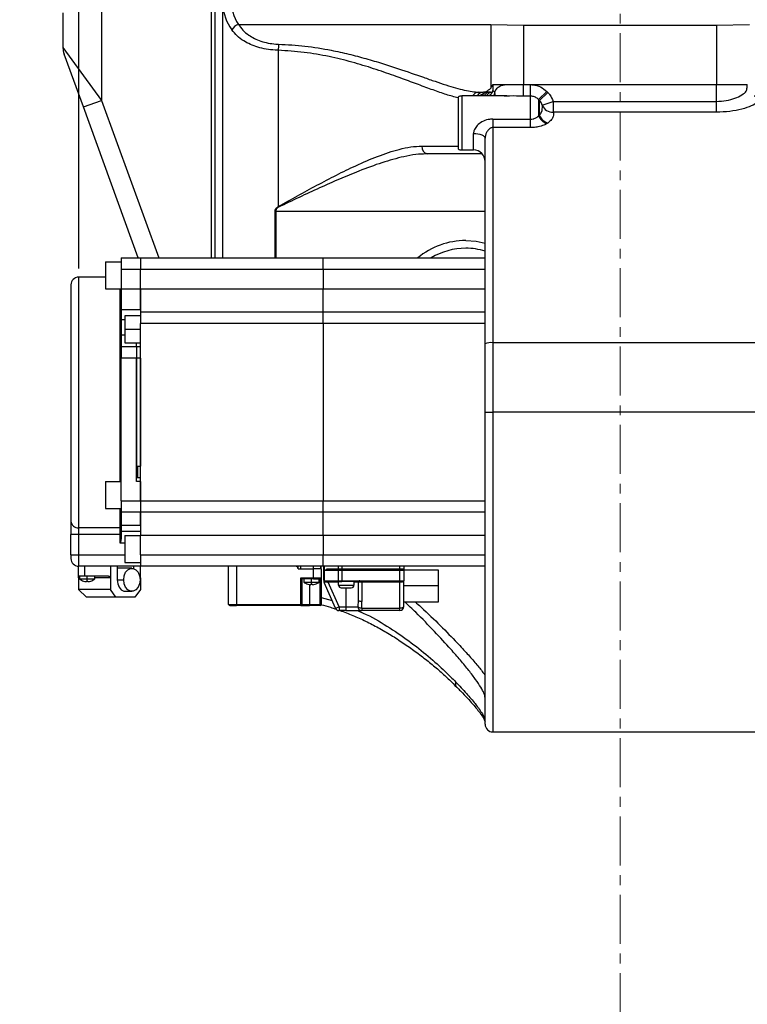
# Model space of a CAD drawing. Units: inches. Extents: x 0 to 11908, y 0 to 6720.
# Drawn here: x 4515 to 4704, y 3887 to 4142 of the extents above; entities that cross this region are included whole.
import ezdxf

# ---------------------------------------------------------------- set-up
doc = ezdxf.new("R2010")
doc.units = ezdxf.units.IN
doc.header["$MEASUREMENT"] = 0
doc.linetypes.add('CENTERX2', pattern=[20.32, 12.7, -2.54, 2.54, -2.54])
doc.layers.add('C7线性', color=7, linetype='Continuous')
doc.layers.add('D中心线OR符号线', color=7, linetype='Continuous')
doc.styles.add('宋体-标注', font='txt')
doc.dimstyles.new('ERORT2024$0', dxfattribs={"dimscale": 36, "dimtxt": 2.5, "dimasz": 1.5, "dimexe": 0.18, "dimexo": 0.0625, "dimgap": 0.5, "dimtad": 1, "dimdsep": 46, "dimtxsty": '宋体-标注', "dimcen": 1, "dimadec": 0, "dimazin": 0, "dimtfac": 1, "dimtdec": 4, "dimtmove": 0, "dimatfit": 1, "dimfxl": 1, "dimtolj": 1, "dimtzin": 0, "dimarcsym": 0})

# ---------------------------------------------------------------- blocks, each defined once
blk = doc.blocks.new('*D12')
at = {"layer": 'C7线性', "color": 0, "lineweight": -2}
for p, q in [((4705.13, 4349.52), (5106.06, 4349.52)), ((5099.58, 4295.52), (5099.58, 3087.52)), ((4828.9, 3033.52), (5106.06, 3033.52))]:
    blk.add_line(p, q, dxfattribs=at)
at = {"layer": 'C7线性', "color": 0}
for points in [[(5108.58, 4295.52), (5090.58, 4295.52), (5099.58, 4349.52)], [(5090.58, 3087.52), (5108.58, 3087.52), (5099.58, 3033.52)]]:
    blk.add_solid(points, dxfattribs=at)
at = {"layer": 'Defpoints', "color": 0}
for p in [(4702.88, 4349.52), (4826.65, 3033.52), (5099.58, 3033.52)]:
    blk.add_point(p, dxfattribs=at)
at = {"layer": 'C7线性', "color": 0, "insert": (4991.58, 3691.52), "char_height": 90, "attachment_point": 2, "rotation": 90, "style": '宋体-标注'}
blk.add_mtext('\\A1;\\fSimSun|b0|i0|c134|p0;1316', dxfattribs=at)
blk = doc.blocks.new('*D33')
at = {"layer": 'C7线性', "color": 0, "lineweight": -2}
for p, q in [((4530.25, 4077.77), (4530.25, 4463.19)), ((4670.65, 4381.7), (4670.65, 4463.19)), ((4476.25, 4456.71), (4214.29, 4456.71)), ((4530.25, 4456.71), (4670.65, 4456.71)), ((4724.65, 4456.71), (4778.65, 4456.71))]:
    blk.add_line(p, q, dxfattribs=at)
at = {"layer": 'C7线性', "color": 0}
for points in [[(4476.25, 4447.71), (4476.25, 4465.71), (4530.25, 4456.71)], [(4724.65, 4465.71), (4724.65, 4447.71), (4670.65, 4456.71)]]:
    blk.add_solid(points, dxfattribs=at)
at = {"layer": 'Defpoints', "color": 0}
for p in [(4670.65, 4456.71), (4670.65, 4379.45), (4530.25, 4075.52)]:
    blk.add_point(p, dxfattribs=at)
at = {"layer": 'C7线性', "color": 0, "insert": (4318.27, 4564.71), "char_height": 90, "attachment_point": 2, "style": '宋体-标注'}
blk.add_mtext('\\A1;140', dxfattribs=at)
blk = doc.blocks.new('*D14')
at = {"layer": 'C7线性', "color": 0, "lineweight": -2}
for p, q in [((4670.65, 4381.7), (4670.65, 4463.19)), ((4885.15, 3931.03), (4885.15, 4463.19)), ((4724.65, 4456.71), (4831.15, 4456.71))]:
    blk.add_line(p, q, dxfattribs=at)
at = {"layer": 'C7线性', "color": 0}
for points in [[(4724.65, 4465.71), (4724.65, 4447.71), (4670.65, 4456.71)], [(4831.15, 4447.71), (4831.15, 4465.71), (4885.15, 4456.71)]]:
    blk.add_solid(points, dxfattribs=at)
at = {"layer": 'Defpoints', "color": 0}
for p in [(4885.15, 4456.71), (4670.65, 4379.45), (4885.15, 3928.78)]:
    blk.add_point(p, dxfattribs=at)
at = {"layer": 'C7线性', "color": 0, "insert": (4787.62, 4564.71), "char_height": 90, "attachment_point": 2, "style": '宋体-标注'}
blk.add_mtext('\\A1;215', dxfattribs=at)

msp = doc.modelspace()

# ---------------------------------------------------------------- linework, layer by layer
at = {"color": 7, "linetype": 'Continuous', "lineweight": 25}
for p, q in [((4564.646, 4230.521), (4564.646, 4080.521)), ((4536.17, 4214.354), (4536.17, 4121.377)), ((4567.646, 4080.521), (4567.646, 4146.639)), ((4526.17, 4144.065), (4526.17, 4135.115)), ((4571.659, 4141.095), (4637.098, 4141.095)), ((4637.098, 4141.095), (4645.646, 4140.938)), ((4645.646, 4140.938), (4695.646, 4140.938)), ((4695.646, 4140.938), (4704.194, 4141.095)), ((4531.472, 4119.667), (4526.472, 4133.404)), ((4582.012, 4134.378), (4582.012, 4093.847)), ((4634.035, 4123.521), (4635.246, 4123.521)), ((4637.646, 4125.521), (4637.646, 4124.356)), ((4637.646, 4125.521), (4642.313, 4125.521)), ((4642.313, 4125.521), (4645.646, 4125.521)), ((4645.646, 4125.471), (4645.646, 4125.521)), ((4645.646, 4125.521), (4695.646, 4125.521)), ((4645.646, 4122.486), (4645.646, 4125.471)), ((4645.646, 4125.471), (4647.404, 4125.471)), ((4647.404, 4122.486), (4647.404, 4125.471)), ((4649.525, 4121.598), (4651.646, 4123.703)), ((4649.768, 4121.354), (4651.889, 4123.459)), ((4651.646, 4123.703), (4651.889, 4123.459)), ((4695.646, 4125.521), (4703.646, 4125.521)), ((4695.646, 4121.114), (4695.646, 4125.521)), ((4703.646, 4124.509), (4703.646, 4125.521)), ((4531.472, 4119.667), (4536.17, 4121.377)), ((4628.646, 4122.253), (4628.646, 4115.521)), ((4641.323, 4122.521), (4629.646, 4122.521)), ((4641.323, 4122.503), (4640.611, 4122.488)), ((4647.404, 4122.486), (4645.646, 4122.486)), ((4647.404, 4116.523), (4647.404, 4122.486)), ((4649.525, 4121.598), (4649.525, 4117.386)), ((4649.768, 4121.354), (4649.525, 4121.598)), ((4649.768, 4117.481), (4649.768, 4121.354)), ((4650.488, 4120.167), (4653.329, 4121.114)), ((4653.329, 4121.114), (4653.329, 4118.322)), ((4653.329, 4121.114), (4695.646, 4121.114)), ((4695.646, 4118.322), (4695.646, 4121.114)), ((4545.72, 4080.521), (4531.472, 4119.667)), ((4695.646, 4118.322), (4653.329, 4118.322)), ((4628.646, 4115.521), (4628.646, 4108.789)), ((4637.646, 4116.523), (4637.646, 4114.32)), ((4637.646, 4116.523), (4647.404, 4116.523)), ((4647.404, 4114.32), (4647.404, 4116.523)), ((4649.525, 4117.386), (4649.768, 4117.481)), ((4651.889, 4115.509), (4651.646, 4115.359)), ((4637.646, 4114.32), (4637.646, 4058.521)), ((4647.404, 4114.32), (4637.646, 4114.32)), ((4635.646, 4058.255), (4635.646, 4111.604)), ((4629.646, 4108.521), (4632.646, 4108.521)), ((4620.671, 4107.521), (4620.356, 4107.5)), ((4634.882, 4107.521), (4620.671, 4107.521)), ((4581.166, 4092.521), (4581.364, 4092.521)), ((4541.246, 4080.521), (4541.246, 4077.521)), ((4541.246, 4080.521), (4546.246, 4080.521)), ((4546.246, 4080.521), (4546.246, 4077.521)), ((4546.246, 4080.521), (4593.646, 4080.521)), ((4593.646, 4077.521), (4593.646, 4080.521)), ((4593.646, 4080.521), (4635.646, 4080.521)), ((4537.246, 4079.521), (4537.246, 4072.521)), ((4537.246, 4079.521), (4541.246, 4079.521)), ((4541.246, 4077.521), (4541.246, 4072.521)), ((4546.246, 4077.521), (4541.246, 4077.521)), ((4546.246, 4072.521), (4546.246, 4077.521)), ((4593.646, 4077.521), (4546.246, 4077.521)), ((4593.646, 4077.521), (4593.646, 4072.521)), ((4537.246, 4075.521), (4530.246, 4075.521)), ((4528.246, 4073.521), (4528.246, 4012.21)), ((4537.246, 4072.521), (4541.246, 4072.521)), ((4541.246, 4072.521), (4541.246, 4067.147)), ((4541.246, 4072.521), (4546.246, 4072.521)), ((4546.246, 4072.521), (4546.246, 4066.521)), ((4546.246, 4072.521), (4593.646, 4072.521)), ((4546.246, 4067.147), (4546.246, 4072.521)), ((4593.646, 4066.521), (4593.646, 4072.521)), ((4541.246, 4067.147), (4541.246, 4064.459)), ((4541.246, 4067.147), (4546.246, 4067.147)), ((4541.246, 4064.459), (4541.246, 4060.521)), ((4546.246, 4065.521), (4542.246, 4065.521)), ((4542.246, 4065.521), (4542.246, 4062.021)), ((4546.246, 4066.521), (4546.246, 4063.521)), ((4546.246, 4066.521), (4593.646, 4066.521)), ((4593.646, 4063.521), (4593.646, 4066.521)), ((4593.646, 4066.521), (4635.646, 4066.521)), ((4542.246, 4062.021), (4546.246, 4062.021)), ((4542.246, 4062.021), (4542.246, 4058.521)), ((4546.246, 4017.521), (4546.246, 4063.521)), ((4593.646, 4063.521), (4546.246, 4063.521)), ((4593.646, 4063.521), (4593.646, 4017.521)), ((4541.246, 4060.521), (4541.246, 4057.521)), ((4541.246, 4057.521), (4541.246, 4054.521)), ((4541.246, 4057.521), (4545.246, 4057.521)), ((4542.246, 4058.521), (4546.246, 4058.521)), ((4545.246, 4057.521), (4545.246, 4058.378)), ((4546.246, 4058.378), (4545.246, 4058.378)), ((4545.246, 4057.521), (4546.246, 4057.521)), ((4545.246, 4057.521), (4545.246, 4054.521)), ((4635.646, 4040.521), (4635.646, 4058.255)), ((4637.646, 4058.521), (4637.646, 4040.521)), ((4750.803, 4058.521), (4637.646, 4058.521)), ((4541.246, 4017.521), (4541.246, 4054.521)), ((4545.246, 4054.521), (4541.246, 4054.521)), ((4546.246, 4054.521), (4545.246, 4054.521)), ((4545.246, 4054.521), (4545.246, 4026.521)), ((4545.246, 4022.521), (4545.246, 4054.521)), ((4546.246, 4054.521), (4546.246, 4026.521)), ((4530.246, 4040.521), (4530.246, 4010.489)), ((4635.646, 4040.521), (4637.646, 4040.521)), ((4635.646, 3959.521), (4635.646, 4040.521)), ((4742.646, 4040.521), (4637.646, 4040.521)), ((4545.246, 4026.521), (4545.546, 4026.521)), ((4545.546, 4026.521), (4545.546, 4023.521)), ((4545.546, 4026.521), (4546.246, 4026.521)), ((4545.246, 4023.521), (4546.046, 4023.521)), ((4537.246, 4022.521), (4537.246, 4015.521)), ((4537.246, 4022.521), (4541.246, 4022.521)), ((4546.246, 4022.521), (4545.246, 4022.521)), ((4546.246, 4022.521), (4546.246, 4017.521)), ((4541.246, 4017.521), (4541.246, 4014.521)), ((4541.246, 4017.521), (4546.246, 4017.521)), ((4546.246, 4017.521), (4546.246, 4014.521)), ((4546.246, 4017.521), (4593.646, 4017.521)), ((4593.646, 4014.521), (4593.646, 4017.521)), ((4537.246, 4015.521), (4541.246, 4015.521)), ((4541.246, 4014.521), (4541.246, 4011.188)), ((4546.246, 4014.521), (4541.246, 4014.521)), ((4546.246, 4014.521), (4546.246, 4008.521)), ((4593.646, 4014.521), (4546.246, 4014.521)), ((4546.246, 4011.188), (4546.246, 4014.521)), ((4593.646, 4008.521), (4593.646, 4014.521)), ((4635.646, 4014.521), (4593.646, 4014.521)), ((4528.246, 4012.21), (4528.246, 4008.772)), ((4541.246, 4011.188), (4541.246, 4009.521)), ((4541.246, 4011.188), (4546.246, 4011.188)), ((4528.246, 4003.521), (4528.246, 4008.772)), ((4530.246, 4008.772), (4528.246, 4008.772)), ((4541.046, 4010.489), (4530.246, 4010.489)), ((4530.246, 4010.489), (4530.246, 4008.772)), ((4541.046, 4008.772), (4530.246, 4008.772)), ((4530.246, 4008.772), (4530.246, 4003.521)), ((4541.046, 4008.772), (4541.046, 4010.489)), ((4541.246, 4008.772), (4541.046, 4008.772)), ((4541.046, 4006.521), (4541.046, 4008.772)), ((4541.246, 4009.521), (4541.246, 4007.598)), ((4546.246, 4009.521), (4541.246, 4009.521)), ((4542.246, 4008.521), (4542.246, 4001.521)), ((4542.246, 4008.521), (4546.246, 4008.521)), ((4546.246, 4003.521), (4546.246, 4008.521)), ((4593.646, 4008.521), (4546.246, 4008.521)), ((4593.646, 4008.521), (4593.646, 4003.521)), ((4528.246, 4003.521), (4528.246, 4002.521)), ((4528.246, 4003.521), (4530.246, 4003.521)), ((4530.246, 4003.521), (4530.246, 4000.521)), ((4546.246, 4003.521), (4546.246, 4000.521)), ((4546.246, 4003.521), (4593.646, 4003.521)), ((4593.646, 4000.521), (4593.646, 4003.521)), ((4546.246, 4000.521), (4530.246, 4000.521)), ((4530.246, 3998.021), (4530.246, 4000.521)), ((4531.746, 4000.521), (4531.746, 3998.021)), ((4538.468, 4000.521), (4538.468, 3997.521)), ((4540.236, 4000.521), (4540.236, 3997.021)), ((4542.246, 4001.521), (4546.246, 4001.521)), ((4544.478, 4000.521), (4544.478, 3999.961)), ((4593.646, 4000.521), (4546.246, 4000.521)), ((4546.246, 3997.521), (4546.246, 4000.521)), ((4569.146, 3990.621), (4569.146, 4000.521)), ((4571.146, 4000.521), (4571.146, 3990.621)), ((4587.166, 3999.821), (4587.166, 4000.521)), ((4592.946, 4000.521), (4592.946, 3999.821)), ((4593.146, 3999.821), (4593.146, 4000.521)), ((4635.646, 4000.521), (4593.646, 4000.521)), ((4593.846, 3999.521), (4593.846, 4000.521)), ((4593.937, 4000.521), (4593.937, 3999.521)), ((4597.644, 3999.521), (4597.644, 4000.521)), ((4598.463, 4000.521), (4598.463, 3999.521)), ((4613.546, 3999.521), (4613.546, 4000.521)), ((4614.546, 4000.521), (4614.546, 3999.521)), ((4530.246, 3998.021), (4531.746, 3998.021)), ((4530.446, 3998.021), (4530.446, 3997.223)), ((4531.746, 3998.021), (4537.761, 3998.021)), ((4532.446, 3997.223), (4532.446, 3998.021)), ((4534.446, 3997.223), (4534.446, 3998.021)), ((4544.054, 4000.021), (4540.236, 4000.021)), ((4587.166, 3999.821), (4591.146, 3999.821)), ((4591.146, 3997.521), (4591.146, 3999.821)), ((4593.146, 3999.821), (4591.146, 3999.821)), ((4593.146, 3999.821), (4593.146, 3997.521)), ((4593.846, 3996.937), (4593.846, 3999.521)), ((4593.937, 3999.521), (4593.846, 3999.521)), ((4593.846, 3999.521), (4593.937, 3999.521)), ((4593.937, 3999.521), (4593.937, 3996.937)), ((4594.527, 3999.521), (4593.937, 3999.521)), ((4593.937, 3999.521), (4597.644, 3999.521)), ((4597.644, 3999.771), (4594.527, 3999.771)), ((4594.527, 3999.771), (4594.527, 3999.521)), ((4597.644, 3996.721), (4597.644, 3999.771)), ((4598.463, 3999.771), (4597.644, 3999.771)), ((4597.644, 3999.521), (4598.463, 3999.521)), ((4598.463, 3999.771), (4598.463, 3996.721)), ((4613.546, 3999.771), (4598.463, 3999.771)), ((4598.463, 3999.521), (4613.546, 3999.521)), ((4613.546, 3996.698), (4613.546, 3999.771)), ((4614.546, 3999.771), (4613.546, 3999.771)), ((4613.546, 3999.521), (4614.546, 3999.521)), ((4614.546, 3999.771), (4614.546, 3996.698)), ((4623.546, 3999.521), (4614.546, 3999.521)), ((4623.546, 3995.421), (4623.546, 3999.521)), ((4530.246, 3997.521), (4530.246, 3994.521)), ((4530.446, 3997.223), (4532.446, 3997.223)), ((4531.496, 3996.672), (4531.496, 3996.666)), ((4532.246, 3996.534), (4532.246, 3996.672)), ((4532.446, 3996.666), (4532.446, 3997.223)), ((4532.446, 3997.223), (4534.446, 3997.223)), ((4532.646, 3996.672), (4532.646, 3996.534)), ((4533.396, 3996.666), (4533.396, 3996.672)), ((4538.468, 3997.521), (4538.468, 3994.521)), ((4540.236, 3997.021), (4541.933, 3997.021)), ((4546.246, 3997.521), (4546.246, 3994.521)), ((4587.846, 3990.621), (4587.846, 3997.521)), ((4587.846, 3997.521), (4591.146, 3997.521)), ((4588.146, 3997.221), (4588.146, 3990.621)), ((4591.146, 3997.221), (4588.146, 3997.221)), ((4588.646, 3997.221), (4588.646, 3996.423)), ((4588.646, 3996.423), (4590.646, 3996.423)), ((4589.696, 3995.872), (4589.696, 3995.866)), ((4590.446, 3995.734), (4590.446, 3995.872)), ((4590.646, 3996.423), (4590.646, 3997.221)), ((4590.646, 3996.423), (4592.646, 3996.423)), ((4590.646, 3995.866), (4590.646, 3996.423)), ((4590.846, 3995.872), (4590.846, 3995.734)), ((4591.146, 3997.221), (4591.146, 3997.521)), ((4591.146, 3997.521), (4593.146, 3997.521)), ((4591.146, 3997.221), (4592.846, 3997.221)), ((4591.596, 3995.866), (4591.596, 3995.872)), ((4592.646, 3996.423), (4592.646, 3997.221)), ((4592.846, 3990.621), (4592.846, 3997.221)), ((4593.146, 3997.521), (4593.146, 3990.621)), ((4593.894, 3996.692), (4593.847, 3996.715)), ((4596.861, 3989.621), (4593.93, 3996.33)), ((4594.031, 3996.721), (4593.937, 3996.937)), ((4594.031, 3996.721), (4597.644, 3996.721)), ((4594.075, 3996.521), (4594.195, 3996.521)), ((4594.195, 3996.521), (4597.808, 3996.521)), ((4594.981, 3996.521), (4594.981, 3996.421)), ((4597.777, 3990.021), (4594.981, 3996.421)), ((4597.646, 3995.623), (4597.646, 3996.521)), ((4597.646, 3995.623), (4597.652, 3995.623)), ((4597.652, 3995.623), (4601.646, 3995.623)), ((4597.808, 3996.521), (4598.463, 3996.521)), ((4598.463, 3996.721), (4602.993, 3996.721)), ((4598.463, 3996.721), (4598.463, 3996.521)), ((4602.993, 3996.521), (4598.463, 3996.521)), ((4601.646, 3996.521), (4601.646, 3995.623)), ((4602.696, 3996.421), (4601.646, 3996.421)), ((4602.696, 3996.421), (4602.696, 3991.752)), ((4602.993, 3996.521), (4602.993, 3996.721)), ((4603.186, 3996.698), (4613.546, 3996.698)), ((4603.567, 3996.455), (4603.593, 3996.48)), ((4613.546, 3996.356), (4603.696, 3996.356)), ((4603.696, 3996.356), (4603.696, 3991.41)), ((4613.546, 3996.356), (4613.546, 3996.698)), ((4613.546, 3996.698), (4614.546, 3996.698)), ((4613.546, 3989.679), (4613.546, 3996.356)), ((4614.346, 3996.698), (4614.346, 3996.493)), ((4614.546, 3990.021), (4614.546, 3996.698)), ((4623.546, 3991.321), (4623.546, 3995.421)), ((4538.468, 3994.521), (4530.246, 3994.521)), ((4530.246, 3994.521), (4532.246, 3992.521)), ((4539.882, 3992.521), (4538.468, 3994.521)), ((4542.357, 3994.021), (4544.054, 3994.021)), ((4546.246, 3994.521), (4544.832, 3992.521)), ((4598.346, 3994.923), (4598.35, 3994.923)), ((4598.35, 3994.923), (4598.422, 3994.923)), ((4598.422, 3994.923), (4599.246, 3994.923)), ((4599.246, 3994.923), (4600.046, 3994.923)), ((4600.046, 3994.923), (4600.87, 3994.923)), ((4600.87, 3994.923), (4600.946, 3994.923)), ((4539.882, 3992.521), (4532.246, 3992.521)), ((4544.832, 3992.521), (4539.882, 3992.521)), ((4569.146, 3990.621), (4571.146, 3990.621)), ((4569.446, 3990.321), (4571.146, 3990.321)), ((4571.146, 3990.621), (4587.846, 3990.621)), ((4571.146, 3990.621), (4571.146, 3990.321)), ((4587.846, 3990.321), (4571.146, 3990.321)), ((4587.846, 3990.621), (4588.146, 3990.621)), ((4587.846, 3990.321), (4587.846, 3990.621)), ((4587.846, 3990.321), (4590.146, 3990.321)), ((4588.146, 3990.621), (4590.146, 3990.621)), ((4590.146, 3990.621), (4590.146, 3990.321)), ((4590.146, 3990.621), (4592.846, 3990.621)), ((4592.846, 3990.321), (4590.146, 3990.321)), ((4592.846, 3990.621), (4593.146, 3990.621)), ((4592.846, 3990.321), (4592.846, 3990.621)), ((4602.696, 3991.752), (4602.659, 3990.021)), ((4614.546, 3991.321), (4623.546, 3991.321)), ((4596.861, 3989.621), (4597.777, 3990.021)), ((4597.777, 3990.021), (4597.777, 3989.021)), ((4597.777, 3990.021), (4599.646, 3990.021)), ((4599.646, 3989.021), (4597.777, 3989.021)), ((4599.646, 3990.021), (4602.659, 3990.021)), ((4599.646, 3989.021), (4599.646, 3990.021)), ((4599.646, 3989.021), (4603.647, 3989.021)), ((4603.647, 3989.679), (4613.546, 3989.679)), ((4603.647, 3989.679), (4603.647, 3989.021)), ((4613.546, 3989.021), (4603.647, 3989.021)), ((4613.546, 3989.021), (4613.546, 3989.679)), ((4637.646, 3957.521), (4720.818, 3957.521))]:
    msp.add_line(p, q, dxfattribs=at)
at = {"color": 8, "linetype": 'Continuous', "lineweight": 25}
for p, q in [((4565.646, 4080.521), (4565.646, 4161.806)), ((4637.098, 4141.095), (4637.098, 4124.572)), ((4645.646, 4140.938), (4645.646, 4125.521)), ((4695.646, 4140.938), (4695.646, 4125.521)), ((4526.17, 4135.115), (4536.17, 4121.377)), ((4536.17, 4121.377), (4551.041, 4080.521)), ((4629.646, 4122.521), (4629.646, 4115.521)), ((4636.846, 4122.69), (4636.643, 4122.521)), ((4629.646, 4115.521), (4629.646, 4108.521)), ((4632.646, 4108.521), (4632.646, 4112.779)), ((4619.256, 4109.521), (4628.646, 4109.521)), ((4581.166, 4080.521), (4581.166, 4092.521)), ((4635.646, 4092.521), (4581.364, 4092.521)), ((4581.364, 4092.521), (4581.364, 4080.521)), ((4635.646, 4077.521), (4593.646, 4077.521)), ((4530.246, 4075.521), (4530.246, 4040.521)), ((4541.046, 4040.521), (4541.046, 4072.521)), ((4593.646, 4072.521), (4635.646, 4072.521)), ((4542.246, 4064.459), (4541.246, 4064.459)), ((4635.646, 4063.521), (4593.646, 4063.521)), ((4541.246, 4060.521), (4542.246, 4060.521)), ((4541.046, 4022.521), (4541.046, 4040.521)), ((4637.646, 4040.521), (4637.646, 3957.521)), ((4593.646, 4017.521), (4635.646, 4017.521)), ((4541.046, 4010.489), (4541.046, 4015.521)), ((4635.646, 4008.521), (4593.646, 4008.521)), ((4542.246, 4006.521), (4541.046, 4006.521)), ((4530.246, 4003.521), (4542.246, 4003.521)), ((4593.646, 4003.521), (4635.646, 4003.521)), ((4587.766, 4000.521), (4587.766, 3999.821)), ((4591.146, 3999.821), (4591.146, 4000.521)), ((4530.446, 3997.521), (4530.246, 3997.521)), ((4538.468, 3997.521), (4534.446, 3997.521)), ((4590.146, 3995.767), (4590.146, 3990.621)), ((4597.646, 3996.421), (4594.981, 3996.421)), ((4623.546, 3995.421), (4614.546, 3995.421)), ((4599.646, 3990.021), (4599.646, 3994.923)), ((4593.146, 3992.448), (4595.998, 3991.596))]:
    msp.add_line(p, q, dxfattribs=at)
at = {"color": 8, "linetype": 'Continuous', "lineweight": 25, "flags": 128}
for points in [[(4638.2, 4122.521), (4638.25, 4122.946), (4638.182, 4123.49)], [(4630.646, 4085.021), (4633.301, 4084.84), (4635.646, 4084.369)]]:
    msp.add_lwpolyline(points, dxfattribs=at)
at = {"color": 7, "linetype": 'Continuous', "lineweight": 25, "flags": 128}
for points in [[(4636.846, 4122.69), (4636.59, 4122.556), (4636.537, 4122.521)], [(4632.646, 4112.779), (4633.231, 4112.757), (4633.794, 4112.69), (4634.313, 4112.581), (4634.768, 4112.435), (4635.141, 4112.257), (4635.418, 4112.054), (4635.589, 4111.833), (4635.646, 4111.604)], [(4541.933, 3997.021), (4542.061, 3998.047), (4542.429, 3998.95), (4542.993, 3999.619), (4543.686, 3999.976), (4544.423, 3999.976), (4545.115, 3999.619), (4545.679, 3998.95), (4546.048, 3998.047), (4546.175, 3997.021)], [(4540.236, 3997.021), (4540.364, 3995.995), (4540.732, 3995.093), (4541.296, 3994.423), (4541.989, 3994.067), (4542.357, 3994.021)], [(4546.175, 3997.021), (4546.048, 3995.995), (4545.679, 3995.093), (4545.115, 3994.423), (4544.423, 3994.067), (4543.686, 3994.067), (4542.993, 3994.423), (4542.429, 3995.093), (4542.061, 3995.995), (4541.933, 3997.021)], [(4593.846, 3996.937), (4593.848, 3996.937), (4593.852, 3996.937), (4593.859, 3996.937), (4593.869, 3996.937), (4593.882, 3996.937), (4593.898, 3996.937), (4593.916, 3996.937), (4593.937, 3996.937)], [(4597.644, 3996.721), (4597.718, 3996.721), (4597.804, 3996.721), (4597.898, 3996.721), (4598.001, 3996.721), (4598.111, 3996.721), (4598.225, 3996.721), (4598.343, 3996.721), (4598.463, 3996.721)], [(4614.546, 3996.698), (4614.527, 3996.631), (4614.47, 3996.567), (4614.378, 3996.508), (4614.253, 3996.456), (4614.102, 3996.413), (4613.929, 3996.382), (4613.741, 3996.362), (4613.546, 3996.356)], [(4602.696, 3991.752), (4602.715, 3991.686), (4602.772, 3991.621), (4602.865, 3991.562), (4602.989, 3991.51), (4603.141, 3991.468), (4603.313, 3991.436), (4603.501, 3991.417), (4603.696, 3991.41)], [(4613.546, 3989.679), (4613.741, 3989.686), (4613.929, 3989.705), (4614.102, 3989.737), (4614.253, 3989.78), (4614.378, 3989.831), (4614.47, 3989.891), (4614.527, 3989.955), (4614.546, 3990.021)]]:
    msp.add_lwpolyline(points, dxfattribs=at)
at = {"color": 7, "linetype": 'Continuous', "lineweight": 25}
for centre, radius, start, end in [((4582.646, 4148.044), 13, 181.67611, 212.31149), ((4572.48, 4138.397), 2.82, 106.91416, 152.92157), ((4613.859, 4133.475), 31.86, 175.52096, 178.37623), ((4531.17, 4135.115), 5, 181.1855, 200), ((4636.41, 4121.521), 2, 90, 126.94815), ((4634.818, 4126.521), 3, 284.34469, 340.52878), ((4637.646, 4121.521), 2, 90, 150), ((4629.646, 4120.521), 2, 90, 120), ((4653.188, 4121.215), 2.896, 201.20838, 272.80125), ((4652.937, 4118.833), 3.706, 202.98081, 249.61712), ((4653.127, 4118.968), 3.674, 203.86748, 250.30417), ((4621.024, 4109.272), 1.785, 171.95573, 258.58911), ((4629.646, 4110.521), 2, 240, 270), ((4632.646, 4105.521), 3, 0, 90), ((4629.286, 4119.354), 53.716, 208.34899, 208.53824), ((4630.646, 4065.521), 17.5, 90, 121.00272), ((4630.646, 4065.521), 17.5, 73.39845, 90), ((4530.246, 4073.521), 2, 90, 180), ((4637.155, 4054.571), 3.98, 82.91268, 112.27661), ((4530.114, 4012.358), 1.874, 184.70236, 274.03343), ((4541.059, 4010.302), 0.187, 4.70196, 94.03347), ((4530.246, 4002.521), 2, 180, 270), ((4586.466, 3999.821), 0.7, 0, 90), ((4532.446, 3999.721), 3.2, 231.31781, 252.73), ((4532.446, 3999.721), 3.194, 252.6951, 266.40965), ((4532.446, 3999.721), 3.056, 266.24727, 270), ((4532.446, 3999.721), 3.056, 270, 273.75273), ((4532.446, 3999.721), 3.194, 273.59035, 287.3049), ((4532.446, 3999.721), 3.2, 287.27, 308.68219), ((4590.646, 3998.921), 3.2, 231.31781, 252.73), ((4590.646, 3998.921), 3.194, 252.6951, 266.40965), ((4590.646, 3998.921), 3.056, 266.24727, 270), ((4590.646, 3998.921), 3.056, 270, 273.75273), ((4590.646, 3998.921), 3.194, 273.59035, 287.3049), ((4590.646, 3998.921), 3.2, 287.27, 308.68219), ((4592.846, 3997.521), 0.3, 270, 0), ((4594.047, 3996.721), 0.2, 181.65608, 269.95702), ((4594.215, 3996.705), 0.185, 174.88893, 263.75901), ((4597.828, 3996.705), 0.185, 174.88903, 263.75647), ((4598.346, 3995.623), 0.7, 180, 270), ((4600.946, 3995.623), 0.7, 270, 0), ((4569.446, 3990.621), 0.3, 180, 270), ((4587.846, 3990.621), 0.3, 270, 0), ((4592.846, 3990.621), 0.3, 270, 0), ((4597.777, 3990.021), 1, 203.6, 270), ((4603.653, 3990.015), 0.994, 179.65131, 269.64701), ((4613.546, 3990.021), 1, 270, 360), ((4637.646, 3959.521), 2, 180, 270)]:
    msp.add_arc(centre, radius, start, end, dxfattribs=at)
at = {"color": 8, "linetype": 'Continuous', "lineweight": 25}
for centre, radius, start, end in [((4634.063, 4121.656), 1.866, 90.88153, 152.35879), ((4635.264, 4121.612), 1.91, 90.566, 151.55328), ((4637.001, 4121.642), 1.879, 90.73962, 152.11108), ((4635.002, 4123.764), 3.192, 337.0908, 355.07063), ((4637.643, 4120.894), 2.005, 110.11885, 125.77702), ((4630.646, 4065.521), 19.5, 90, 129.71514), ((4629.404, 3970.081), 1.463, 162.7658, 221.26045)]:
    msp.add_arc(centre, radius, start, end, dxfattribs=at)
at = {"color": 7, "linetype": 'Continuous', "lineweight": 25}
msp.add_ellipse((4582.646, 4146.63), major_axis=(15, 0), ratio=0.8666667, start_param=3.1708462, end_param=3.7055346, dxfattribs=at)
for points, knots in [([(4571.659, 4141.095), (4572.031, 4140.588), (4572.773, 4139.576), (4574.205, 4138.367), (4575.796, 4137.421), (4577.494, 4136.719), (4579.375, 4136.23), (4580.945, 4136.014), (4581.86, 4135.974), (4582.097, 4135.963)], [0, 0, 0, 0, 0.1782042, 0.3562091, 0.503056, 0.6498062, 0.7988825, 0.9479002, 1, 1, 1, 1]), ([(4582.012, 4134.378), (4581.739, 4134.389), (4580.684, 4134.43), (4578.874, 4134.653), (4576.707, 4135.157), (4574.748, 4135.882), (4572.916, 4136.856), (4571.262, 4138.103), (4570.4, 4139.155), (4569.969, 4139.681)], [0, 0, 0, 0, 0.0526125, 0.2028642, 0.35317, 0.5002091, 0.6473339, 0.8235808, 1, 1, 1, 1]), ([(4582.097, 4135.963), (4584.389, 4135.832), (4589.02, 4135.566), (4595.095, 4134.558), (4600.327, 4133.407), (4604.771, 4132.231), (4609.067, 4130.945), (4614.158, 4129.284), (4618.713, 4127.694), (4622.708, 4126.312), (4625.495, 4125.384), (4628.027, 4124.608), (4630.309, 4124.011), (4632.359, 4123.604), (4633.476, 4123.549), (4634.035, 4123.521)], [0, 0, 0, 0, 0.1005784, 0.2031663, 0.2746561, 0.3461554, 0.4196707, 0.4931884, 0.6185151, 0.6825754, 0.7466289, 0.8089406, 0.8712437, 0.935627, 1, 1, 1, 1]), ([(4635.197, 4123.131), (4635.129, 4123.076), (4634.85, 4122.851), (4634.26, 4122.627), (4633.699, 4122.49), (4633.412, 4122.527), (4633.385, 4122.53)], [0, 0, 0, 0, 0.1343854, 0.5544623, 0.9584715, 1, 1, 1, 1]), ([(4635.289, 4123.534), (4635.344, 4123.569), (4635.399, 4123.605), (4635.559, 4123.614), (4635.56, 4123.614)], [0, 0, 0, 0, 0.9888653, 1, 1, 1, 1]), ([(4636.468, 4123.521), (4636.466, 4123.521), (4636.462, 4123.521), (4636.822, 4123.521), (4636.976, 4123.521)], [0, 0, 0, 0, 0.5737214, 1, 1, 1, 1]), ([(4637.628, 4124.366), (4637.621, 4124.161), (4637.603, 4123.713), (4637.361, 4123.205), (4637.085, 4122.866), (4636.911, 4122.715), (4636.754, 4122.669), (4636.699, 4122.652)], [0, 0, 0, 0, 0.180955, 0.3956093, 0.6190743, 0.8669458, 1, 1, 1, 1]), ([(4638.182, 4123.49), (4638.198, 4123.532), (4638.397, 4124.055), (4638.727, 4124.538), (4639.526, 4125.145), (4640.523, 4125.488), (4641.74, 4125.511), (4642.313, 4125.521)], [0, 0, 0, 0, 0.027907, 0.3404078, 0.3790421, 0.7076538, 1, 1, 1, 1]), ([(4642.313, 4125.521), (4642.542, 4125.519), (4643.593, 4125.509), (4644.745, 4125.488), (4645.646, 4125.471)], [0, 0, 0, 0, 0.2170459, 1, 1, 1, 1]), ([(4647.404, 4125.471), (4647.63, 4125.463), (4648.524, 4125.43), (4650.085, 4124.993), (4651.126, 4124.133), (4651.646, 4123.703)], [0, 0, 0, 0, 0.144501, 0.5722676, 1, 1, 1, 1]), ([(4651.889, 4123.459), (4652.056, 4123.28), (4652.687, 4122.603), (4653.057, 4121.745), (4653.329, 4121.114)], [0, 0, 0, 0, 0.26420128, 1, 1, 1, 1]), ([(4649.525, 4121.598), (4649.265, 4121.814), (4648.745, 4122.246), (4647.964, 4122.466), (4647.517, 4122.482), (4647.404, 4122.486)], [0, 0, 0, 0, 0.4282506, 0.8556729, 1, 1, 1, 1]), ([(4650.488, 4120.167), (4650.352, 4120.487), (4650.169, 4120.92), (4649.851, 4121.264), (4649.768, 4121.354)], [0, 0, 0, 0, 0.7373297, 1, 1, 1, 1]), ([(4705.4, 4122.56), (4705.481, 4122.535), (4706.133, 4122.33), (4706.671, 4121.945), (4706.652, 4121.373), (4706.196, 4120.75), (4704.862, 4119.932), (4702.333, 4119.074), (4699.172, 4118.449), (4696.825, 4118.364), (4695.646, 4118.322)], [0, 0, 0, 0, 0.0236228, 0.1906771, 0.2758613, 0.3610628, 0.527932, 0.6872753, 0.8429193, 1, 1, 1, 1]), ([(4649.768, 4117.481), (4649.956, 4117.77), (4650.524, 4118.641), (4650.525, 4119.649), (4650.495, 4120.07), (4650.488, 4120.167)], [0, 0, 0, 0, 0.2760889, 0.8335883, 1, 1, 1, 1]), ([(4653.329, 4118.322), (4653.347, 4118.191), (4653.395, 4117.828), (4653.305, 4117.194), (4652.968, 4116.355), (4652.27, 4115.808), (4651.889, 4115.509)], [0, 0, 0, 0, 0.1490015, 0.411196, 0.6786612, 1, 1, 1, 1]), ([(4637.646, 4116.523), (4637.254, 4116.499), (4636.269, 4116.439), (4634.854, 4115.892), (4633.627, 4114.977), (4632.909, 4113.989), (4632.665, 4113.234), (4632.65, 4112.874), (4632.646, 4112.779)], [0, 0, 0, 0, 0.1707535, 0.4292642, 0.6483541, 0.8302821, 0.9553537, 1, 1, 1, 1]), ([(4647.404, 4116.523), (4647.647, 4116.538), (4647.986, 4116.559), (4648.6, 4116.729), (4649.118, 4116.987), (4649.41, 4117.274), (4649.525, 4117.386)], [0, 0, 0, 0, 0.2734183, 0.3804569, 0.7575866, 1, 1, 1, 1]), ([(4651.646, 4115.359), (4651.413, 4115.229), (4650.784, 4114.881), (4649.766, 4114.576), (4648.557, 4114.365), (4647.887, 4114.339), (4647.404, 4114.32)], [0, 0, 0, 0, 0.2219277, 0.5968522, 0.7085044, 1, 1, 1, 1]), ([(4637.646, 4114.32), (4637.606, 4114.319), (4637.444, 4114.314), (4637.176, 4114.238), (4636.83, 4114.044), (4636.418, 4113.668), (4636.026, 4113.086), (4635.807, 4112.539), (4635.68, 4112.051), (4635.662, 4111.811), (4635.646, 4111.604)], [0, 0, 0, 0, 0.0323362, 0.1282649, 0.2196012, 0.3607752, 0.5974166, 0.808581, 0.8351573, 1, 1, 1, 1]), ([(4582.012, 4093.847), (4583.681, 4094.78), (4587.019, 4096.645), (4592.054, 4099.391), (4597.101, 4102.034), (4602.388, 4104.611), (4607.859, 4106.973), (4612.6, 4108.548), (4616.408, 4109.379), (4618.302, 4109.474), (4619.256, 4109.521)], [0, 0, 0, 0, 0.1278522, 0.2556938, 0.3873729, 0.5190129, 0.6703015, 0.8247319, 0.9117414, 1, 1, 1, 1]), ([(4581.166, 4092.521), (4581.167, 4092.557), (4581.172, 4092.761), (4581.269, 4093.129), (4581.557, 4093.573), (4581.858, 4093.754), (4582.012, 4093.847)], [0, 0, 0, 0, 0.06504362, 0.36946066, 0.67619332, 1, 1, 1, 1]), ([(4582.097, 4093.691), (4581.963, 4093.609), (4581.701, 4093.448), (4581.452, 4093.056), (4581.369, 4092.733), (4581.364, 4092.553), (4581.364, 4092.521)], [0, 0, 0, 0, 0.3218562, 0.6286546, 0.9345656, 1, 1, 1, 1]), ([(4546.246, 4023.321), (4546.19, 4023.378), (4546.108, 4023.461), (4546.054, 4023.514), (4546.049, 4023.519), (4546.046, 4023.521)], [0, 0, 0, 0, 0.52829017, 0.76910768, 1, 1, 1, 1]), ([(4541.246, 4007.598), (4541.231, 4007.436), (4541.198, 4007.081), (4541.1, 4006.718), (4541.046, 4006.521)], [0, 0, 0, 0, 0.4579173, 1, 1, 1, 1]), ([(4530.246, 3997.521), (4530.246, 3997.561), (4530.246, 3997.641), (4530.246, 3997.777), (4530.246, 3997.905), (4530.246, 3998.002), (4530.246, 3998.015), (4530.246, 3998.021)], [0, 0, 0, 0, 0.123215, 0.2535267, 0.4780333, 0.7184899, 1, 1, 1, 1]), ([(4537.761, 3998.021), (4537.85, 3998.015), (4538.016, 3998.002), (4538.237, 3997.905), (4538.381, 3997.777), (4538.456, 3997.641), (4538.464, 3997.561), (4538.468, 3997.521)], [0, 0, 0, 0, 0.2815032, 0.5219539, 0.746455, 0.8765447, 1, 1, 1, 1]), ([(4587.846, 3997.521), (4587.892, 3997.475), (4587.975, 3997.392), (4588.075, 3997.293), (4588.125, 3997.242), (4588.144, 3997.224), (4588.145, 3997.222), (4588.146, 3997.221)], [0, 0, 0, 0, 0.3403682, 0.6174061, 0.8207452, 0.9125023, 1, 1, 1, 1]), ([(4593.846, 3996.937), (4593.846, 3996.895), (4593.846, 3996.823), (4593.846, 3996.757), (4593.846, 3996.73)], [0, 0, 0, 0, 0.5963571, 1, 1, 1, 1]), ([(4593.846, 3996.719), (4593.846, 3996.71), (4593.846, 3996.697), (4593.853, 3996.596), (4593.868, 3996.527), (4593.875, 3996.492)], [0, 0, 0, 0, 0.53424575, 0.76906988, 1, 1, 1, 1]), ([(4593.875, 3996.492), (4593.883, 3996.461), (4593.898, 3996.406), (4593.92, 3996.353), (4593.93, 3996.33)], [0, 0, 0, 0, 0.5599906, 1, 1, 1, 1]), ([(4593.889, 3996.461), (4593.899, 3996.479), (4593.92, 3996.516), (4594.004, 3996.519), (4594.046, 3996.521)], [0, 0, 0, 0, 0.4901254, 1, 1, 1, 1]), ([(4593.889, 3996.461), (4593.933, 3996.459), (4594.021, 3996.456), (4594.324, 3996.445), (4594.653, 3996.433), (4594.872, 3996.425), (4594.981, 3996.421)], [0, 0, 0, 0, 0.2777669, 0.5572558, 0.7783676, 1, 1, 1, 1]), ([(4593.889, 3996.461), (4593.894, 3996.436), (4593.905, 3996.391), (4593.922, 3996.349), (4593.93, 3996.33)], [0, 0, 0, 0, 0.5584044, 1, 1, 1, 1]), ([(4594.075, 3996.521), (4594.054, 3996.524), (4594.011, 3996.528), (4593.954, 3996.566), (4593.91, 3996.623), (4593.899, 3996.669), (4593.894, 3996.692)], [0, 0, 0, 0, 0.2378413, 0.4943536, 0.753967, 1, 1, 1, 1]), ([(4594.047, 3996.521), (4594.049, 3996.521), (4594.053, 3996.521), (4594.068, 3996.521), (4594.075, 3996.521)], [0, 0, 0, 0, 0.5631155, 1, 1, 1, 1]), ([(4602.696, 3996.421), (4602.711, 3996.426), (4602.738, 3996.433), (4602.94, 3996.445), (4603.216, 3996.454), (4603.454, 3996.455), (4603.567, 3996.455)], [0, 0, 0, 0, 0.2842822, 0.5127654, 0.7684104, 1, 1, 1, 1]), ([(4603.186, 3996.698), (4603.149, 3996.705), (4603.085, 3996.718), (4603.021, 3996.721), (4602.993, 3996.721)], [0, 0, 0, 0, 0.5799713, 1, 1, 1, 1]), ([(4603.186, 3996.698), (4603.278, 3996.665), (4603.426, 3996.612), (4603.548, 3996.516), (4603.593, 3996.48)], [0, 0, 0, 0, 0.6247334, 1, 1, 1, 1]), ([(4603.567, 3996.455), (4603.591, 3996.436), (4603.634, 3996.403), (4603.677, 3996.37), (4603.696, 3996.356)], [0, 0, 0, 0, 0.5599938, 1, 1, 1, 1]), ([(4603.696, 3996.356), (4603.677, 3996.379), (4603.643, 3996.419), (4603.608, 3996.461), (4603.593, 3996.48)], [0, 0, 0, 0, 0.5607974, 1, 1, 1, 1]), ([(4593.096, 3990.537), (4593.916, 3990.329), (4595.259, 3989.989), (4596.534, 3989.542), (4597.031, 3989.367)], [0, 0, 0, 0, 0.6106242, 1, 1, 1, 1]), ([(4603.647, 3989.679), (4603.663, 3990.002), (4603.691, 3990.579), (4603.695, 3991.156), (4603.696, 3991.41)], [0, 0, 0, 0, 0.5599971, 1, 1, 1, 1]), ([(4598.056, 3989.021), (4598.312, 3988.936), (4599.729, 3988.465), (4602.225, 3987.416), (4605.566, 3985.866), (4608.867, 3984.098), (4612.116, 3982.154), (4615.285, 3980.041), (4618.359, 3977.826), (4621.276, 3975.562), (4623.971, 3973.292), (4626.338, 3971.141), (4627.674, 3969.776), (4628.296, 3969.141)], [0, 0, 0, 0, 0.0188062, 0.1042315, 0.1934715, 0.2866692, 0.3836704, 0.4840355, 0.5883733, 0.6948222, 0.801434, 0.9076416, 1, 1, 1, 1]), ([(4602.659, 3990.021), (4602.686, 3989.983), (4602.743, 3989.902), (4602.975, 3989.793), (4603.289, 3989.71), (4603.53, 3989.689), (4603.647, 3989.679)], [0, 0, 0, 0, 0.2368285, 0.4929464, 0.7529383, 1, 1, 1, 1]), ([(4628.007, 3970.515), (4628.974, 3969.495), (4630.923, 3967.441), (4632.878, 3965.125), (4634.192, 3963.391), (4635.009, 3962.136), (4635.543, 3961.082), (4635.612, 3960.589), (4635.646, 3960.342)], [0, 0, 0, 0, 0.2164038, 0.4357329, 0.5744949, 0.7132405, 0.8566269, 1, 1, 1, 1]), ([(4628.313, 3969.125), (4628.641, 3968.798), (4629.645, 3967.795), (4630.997, 3966.352), (4632.441, 3964.76), (4633.584, 3963.414), (4634.49, 3962.247), (4635.1, 3961.348), (4635.447, 3960.733), (4635.589, 3960.372), (4635.592, 3960.348), (4635.594, 3960.338)], [0, 0, 0, 0, 0.0717656, 0.2199611, 0.3459811, 0.4797221, 0.608533, 0.7339264, 0.8386945, 0.9326537, 1, 1, 1, 1])]:
    msp.add_open_spline(points, degree=3, knots=knots, dxfattribs=at)
at = {"color": 8, "linetype": 'Continuous', "lineweight": 25}
for points, knots in [([(4628.646, 4122.069), (4628.151, 4122.182), (4626.757, 4122.5), (4623.963, 4123.426), (4620.35, 4124.721), (4616.361, 4126.213), (4611.856, 4127.872), (4606.798, 4129.624), (4601.175, 4131.34), (4595.137, 4132.825), (4588.728, 4133.957), (4584.251, 4134.238), (4582.012, 4134.378)], [0, 0, 0, 0, 0.053642, 0.1510035, 0.2477379, 0.3447422, 0.4415333, 0.5512865, 0.6613457, 0.7709993, 0.8855302, 1, 1, 1, 1]), ([(4635.216, 4122.521), (4635.195, 4122.645), (4635.123, 4123.075), (4635.224, 4123.205), (4635.209, 4123.117), (4635.209, 4123.115)], [0, 0, 0, 0, 0.2831107, 0.9834228, 1, 1, 1, 1]), ([(4635.56, 4123.614), (4635.721, 4123.632), (4636.101, 4123.675), (4636.838, 4123.578), (4637.264, 4123.521)], [0, 0, 0, 0, 0.4219116, 1, 1, 1, 1]), ([(4637.698, 4124.356), (4637.681, 4124.316), (4637.541, 4123.99), (4637.882, 4123.723), (4638.182, 4123.49)], [0, 0, 0, 0, 0.1214989, 1, 1, 1, 1]), ([(4695.646, 4121.114), (4696.506, 4121.159), (4698.234, 4121.249), (4700.539, 4121.907), (4702.342, 4122.794), (4703.49, 4123.745), (4703.539, 4124.28), (4703.56, 4124.515)], [0, 0, 0, 0, 0.1968202, 0.3955219, 0.603828, 0.8255255, 1, 1, 1, 1]), ([(4645.646, 4122.486), (4644.404, 4122.51), (4642.911, 4122.538), (4641.551, 4122.508), (4641.323, 4122.503)], [0, 0, 0, 0, 0.8321255, 1, 1, 1, 1]), ([(4620.356, 4107.5), (4619.481, 4107.462), (4617.613, 4107.38), (4613.809, 4106.666), (4608.89, 4105.282), (4603.275, 4103.217), (4597.86, 4100.972), (4592.683, 4098.667), (4587.423, 4096.227), (4583.872, 4094.537), (4582.097, 4093.691)], [0, 0, 0, 0, 0.0775891, 0.1655646, 0.3181562, 0.47377, 0.6035769, 0.7334139, 0.8667018, 1, 1, 1, 1]), ([(4635.646, 3966.408), (4635.588, 3966.761), (4635.472, 3967.467), (4634.597, 3969.093), (4633.27, 3971.078), (4631.477, 3973.431), (4629.301, 3976.073), (4626.386, 3979.422), (4622.559, 3983.579), (4618.536, 3987.762), (4615.776, 3990.397), (4614.808, 3991.321)], [0, 0, 0, 0, 0.1024461, 0.2053241, 0.3078674, 0.4100643, 0.5125539, 0.6148452, 0.7661557, 0.9180174, 1, 1, 1, 1]), ([(4617.512, 3991.321), (4618.021, 3990.863), (4620.375, 3988.744), (4624.08, 3985.103), (4628.053, 3981.054), (4631.08, 3977.788), (4633.31, 3975.234), (4634.862, 3973.353), (4635.473, 3972.478), (4635.646, 3972.229)], [0, 0, 0, 0, 0.0604557, 0.2798464, 0.4984269, 0.6460856, 0.7940349, 0.9415564, 1, 1, 1, 1]), ([(4602.5, 3989.021), (4603.009, 3988.814), (4605.8, 3987.674), (4610.302, 3984.975), (4615.972, 3981.183), (4620.983, 3977.165), (4624.992, 3973.555), (4627.122, 3971.407), (4628.007, 3970.515)], [0, 0, 0, 0, 0.0444773, 0.2440854, 0.4476308, 0.6518628, 0.855491, 1, 1, 1, 1])]:
    msp.add_open_spline(points, degree=3, knots=knots, dxfattribs=at)
at = {"layer": 'D中心线OR符号线', "linetype": 'CENTERX2', "lineweight": 18}
msp.add_line((4670.646, 2947.518), (4670.646, 4379.446), dxfattribs=at)

# ---------------------------------------------------------------- dimensions: what is measured, and where the dimension line sits
at = {"layer": 'C7线性'}
for base, p1, p2, picture, middle in [((4670.646, 4456.711), (4530.246, 4075.521), (4670.646, 4379.446), '*D33', (4318.269, 4456.711)), ((4885.146181467, 4456.71105481), (4670.646181467, 4379.44631805), (4885.146181467, 3928.784795992), '*D14', (4787.62218536, 4456.71105481))]:
    dim = msp.add_linear_dim(base=base, p1=p1, p2=p2, dimstyle='ERORT2024$0', override={"dimgap": 0.5, "dimtad": 1, "dimdec": 0, "dimlfac": 1, "dimpost": '<>', "dimse1": 0, "dimse2": 0, "dimsd1": 0, "dimsd2": 0, "dimtofl": 1, "dimtvp": 0.1}, dxfattribs=at)
    dim.commit()
    dim.dimension.update_dxf_attribs({"geometry": picture, "text_midpoint": middle, "dimtype": 160})
dim = msp.add_linear_dim(base=(5099.575, 3033.521), p1=(4702.878, 4349.521), p2=(4826.646, 3033.521), angle=90, text='\\fSimSun|b0|i0|c134|p0;1316', dimstyle='ERORT2024$0', dxfattribs=at)
dim.commit()
dim.dimension.update_dxf_attribs({"geometry": '*D12', "text_midpoint": (5099.575, 3691.521), "dimtype": 160})

doc.saveas('drawing.dxf')
